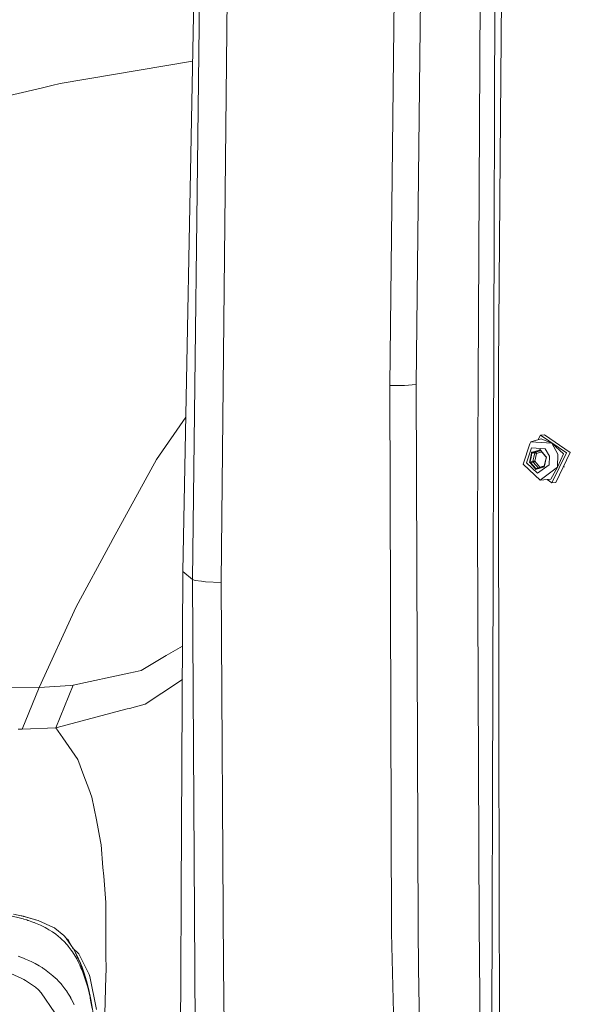
# Model space of a CAD drawing. Units: millimetres. Extents: x -671 to 5634, y 331 to 4034.
# Drawn here: x -291 to -136, y 1650 to 1927 of the extents above; entities that cross this region are included whole.
import ezdxf

# ---------------------------------------------------------------- set-up
doc = ezdxf.new("R2010")
doc.units = ezdxf.units.MM
doc.layers.add('1', color=7, linetype='Continuous', true_color=0xffffff)

msp = doc.modelspace()

# ---------------------------------------------------------------- linework, layer by layer
at = {"layer": '1', "color": 18, "linetype": 'Continuous', "lineweight": 13}
for p, q in [((-154.691627, 1982.633498), (-155.480078, 1888.468947)), ((-186.453035, 1824.56797), (-184.75621, 1978.050318)), ((-157.789638, 1636.327203), (-156.857422, 1976.721015)), ((-177.459409, 1972.33766), (-179.051569, 1824.713644)), ((-244.690588, 1772.155639), (-241.059234, 1965.083446)), ((-161.652019, 1826.012846), (-160.927942, 1959.493633)), ((-241.971424, 1769.826409), (-239.776066, 1956.192549)), ((-232.029846, 1954.614159), (-233.395746, 1824.297067)), ((-279.2465, 1909.378108), (-241.988105, 1915.734088)), ((-284.148386, 1908.230092), (-281.548193, 1908.839043)), ((-279.2465, 1909.378108), (-281.548193, 1908.839043)), ((-305.31924, 1903.272268), (-284.148386, 1908.230092)), ((-155.480078, 1888.468947), (-155.972412, 1829.662439)), ((-155.972412, 1829.662439), (-155.940941, 1809.123691)), ((-161.652019, 1826.012846), (-161.877802, 1784.408148)), ((-233.395746, 1824.297067), (-233.972719, 1769.24276)), ((-186.453035, 1824.56797), (-186.454227, 1824.454721)), ((-186.454227, 1824.454721), (-182.37417, 1824.477192)), ((-185.982874, 1670.55672), (-186.454227, 1824.454721)), ((-182.37417, 1824.477192), (-179.051569, 1824.713644)), ((-179.051569, 1824.713644), (-179.051569, 1824.706253)), ((-178.511789, 1671.600994), (-179.051569, 1824.706253)), ((-252.1364, 1803.673264), (-243.873434, 1815.569657)), ((-155.940941, 1809.123691), (-155.81434, 1726.02832)), ((-143.902948, 1809.47822), (-146.851471, 1808.631357)), ((-144.14089, 1810.470577), (-144.743743, 1809.23673)), ((-144.14089, 1810.470577), (-143.036058, 1810.558375)), ((-144.14089, 1810.470577), (-136.840513, 1805.493292)), ((-143.902948, 1809.47822), (-140.931537, 1808.186349)), ((-143.036058, 1810.558375), (-135.735681, 1805.58097)), ((-147.125175, 1808.071967), (-148.967197, 1802.325126)), ((-148.025682, 1802.651998), (-146.670273, 1806.881066)), ((-146.851471, 1808.631357), (-147.125175, 1808.071967)), ((-146.851471, 1808.631357), (-145.447662, 1808.525737)), ((-142.765692, 1806.587514), (-146.670273, 1806.881066)), ((-146.340301, 1805.708524), (-144.453457, 1806.272563)), ((-145.447662, 1808.525737), (-140.931537, 1808.186349)), ((-145.330837, 1805.932757), (-144.323757, 1806.2337)), ((-144.534281, 1805.995997), (-144.06868, 1806.135132)), ((-144.453457, 1806.272563), (-144.21027, 1806.402858)), ((-144.453457, 1806.272563), (-144.323757, 1806.2337)), ((-144.323757, 1806.2337), (-144.180229, 1806.310769)), ((-144.323757, 1806.2337), (-144.142394, 1806.248099)), ((-144.21027, 1806.402858), (-144.053152, 1806.142207)), ((-144.180229, 1806.310769), (-144.087246, 1806.156751)), ((-144.087246, 1806.156751), (-143.338611, 1805.284973)), ((-144.053152, 1806.142207), (-144.087246, 1806.156751)), ((-144.053152, 1806.142207), (-142.650297, 1804.508623)), ((-142.765692, 1806.587514), (-141.625574, 1804.565009)), ((-139.203003, 1805.119868), (-140.931537, 1808.186349)), ((-137.687137, 1805.24021), (-140.931537, 1808.186349)), ((-252.1364, 1803.673264), (-264.261415, 1781.411227)), ((-147.112777, 1803.17485), (-146.628788, 1805.372354)), ((-147.024563, 1803.087529), (-146.766355, 1804.260369)), ((-146.766355, 1804.260369), (-146.508148, 1805.43321)), ((-146.609476, 1805.685755), (-146.628788, 1805.372354)), ((-146.628788, 1805.372354), (-146.568468, 1805.402871)), ((-146.609476, 1805.685755), (-146.340301, 1805.708524)), ((-146.508148, 1805.43321), (-146.568468, 1805.402871)), ((-146.508148, 1805.43321), (-146.496465, 1805.618282)), ((-146.508148, 1805.43321), (-145.711592, 1805.496451)), ((-146.337679, 1805.631872), (-146.496465, 1805.618282)), ((-146.340301, 1805.708524), (-146.338871, 1805.670198)), ((-146.338871, 1805.670198), (-146.337679, 1805.631872)), ((-146.337679, 1805.631872), (-145.330837, 1805.932757)), ((-146.337679, 1805.631872), (-145.541122, 1805.695113)), ((-146.228006, 1803.150889), (-145.969799, 1804.32361)), ((-145.969799, 1804.32361), (-145.711592, 1805.496451)), ((-145.724943, 1803.125378), (-145.243814, 1805.310007)), ((-145.711592, 1805.496451), (-145.700147, 1805.681642)), ((-145.711592, 1805.496451), (-145.707062, 1805.49657)), ((-145.69681, 1805.495914), (-145.707062, 1805.49657)), ((-145.700147, 1805.681642), (-145.541122, 1805.695113)), ((-145.68465, 1805.493888), (-145.69681, 1805.495914)), ((-145.655563, 1805.486199), (-145.68465, 1805.493888)), ((-145.655563, 1805.486199), (-145.629814, 1805.477675)), ((-145.629814, 1805.477675), (-145.59429, 1805.464681)), ((-145.59429, 1805.464681), (-145.544222, 1805.445012)), ((-145.544222, 1805.445012), (-145.473173, 1805.415567)), ((-145.541122, 1805.695113), (-144.534281, 1805.995997)), ((-145.541122, 1805.695113), (-145.536592, 1805.695113)), ((-145.527294, 1805.693504), (-145.536592, 1805.695113)), ((-145.516565, 1805.68957), (-145.527294, 1805.693504)), ((-145.492723, 1805.675801), (-145.516565, 1805.68957)), ((-145.472935, 1805.660602), (-145.492723, 1805.675801)), ((-145.473173, 1805.415567), (-145.246198, 1805.311259)), ((-145.446708, 1805.636522), (-145.472935, 1805.660602)), ((-145.412138, 1805.598971), (-145.446708, 1805.636522)), ((-145.366361, 1805.5402), (-145.412138, 1805.598971)), ((-145.244768, 1805.312928), (-145.366361, 1805.5402)), ((-145.243814, 1805.310007), (-145.246198, 1805.311259)), ((-145.243814, 1805.310007), (-145.244768, 1805.312928)), ((-145.243814, 1805.310007), (-143.744834, 1805.758015)), ((-143.338611, 1805.284973), (-142.589977, 1804.413136)), ((-142.538479, 1804.042216), (-143.022468, 1801.844534)), ((-142.782142, 1802.964743), (-142.523935, 1804.137584)), ((-142.650297, 1804.508623), (-142.42666, 1804.325637)), ((-142.650297, 1804.508623), (-142.589977, 1804.413136)), ((-142.589977, 1804.413136), (-142.457893, 1804.304894)), ((-142.42666, 1804.325637), (-142.538479, 1804.042216)), ((-142.538479, 1804.042216), (-142.523935, 1804.137584)), ((-142.523935, 1804.137584), (-142.457893, 1804.304894)), ((-141.625574, 1804.565009), (-141.707828, 1802.177128)), ((-136.840513, 1805.493292), (-140.936544, 1797.109421)), ((-135.735681, 1805.58097), (-139.831713, 1797.197219)), ((-137.687137, 1805.24021), (-139.327934, 1801.499542)), ((-139.327934, 1801.499542), (-139.203003, 1805.119868)), ((-148.906639, 1802.219566), (-148.967197, 1802.325126)), ((-144.256761, 1797.811803), (-148.906639, 1802.219566)), ((-144.958904, 1799.744781), (-148.025682, 1802.651998)), ((-147.224834, 1802.89143), (-147.112777, 1803.17485)), ((-147.000959, 1802.708443), (-147.224834, 1802.89143)), ((-147.112777, 1803.17485), (-147.06867, 1803.131159)), ((-147.024563, 1803.087529), (-147.090843, 1802.920159)), ((-146.958521, 1802.812096), (-147.090843, 1802.920159)), ((-147.06867, 1803.131159), (-147.024563, 1803.087529)), ((-147.024563, 1803.087529), (-146.228006, 1803.150889)), ((-147.000959, 1802.708443), (-146.97974, 1802.76018)), ((-145.598343, 1801.07468), (-147.000959, 1802.708443)), ((-146.958521, 1802.812096), (-146.97974, 1802.76018)), ((-146.958521, 1802.812096), (-146.161964, 1802.875277)), ((-146.209886, 1801.940259), (-146.958521, 1802.812096)), ((-146.294287, 1802.9834), (-146.228006, 1803.150889)), ((-146.161964, 1802.875277), (-146.294287, 1802.9834)), ((-146.228006, 1803.150889), (-146.223476, 1803.151127)), ((-146.213224, 1803.151842), (-146.223476, 1803.151127)), ((-146.200111, 1803.152558), (-146.213224, 1803.151842)), ((-146.209886, 1801.940259), (-145.461252, 1801.068362)), ((-146.169117, 1803.15363), (-146.200111, 1803.152558)), ((-146.14146, 1803.154346), (-146.169117, 1803.15363)), ((-146.161964, 1802.875277), (-146.157434, 1802.875754)), ((-145.41333, 1802.003499), (-146.161964, 1802.875277)), ((-146.147421, 1802.877721), (-146.157434, 1802.875754)), ((-146.135023, 1802.880939), (-146.147421, 1802.877721)), ((-146.103075, 1803.154524), (-146.14146, 1803.154346)), ((-146.105936, 1802.890536), (-146.135023, 1802.880939)), ((-146.105936, 1802.890536), (-146.080663, 1802.900609)), ((-146.048715, 1803.153809), (-146.103075, 1803.154524)), ((-146.080663, 1802.900609), (-146.045854, 1802.916046)), ((-145.971945, 1803.15065), (-146.048715, 1803.153809)), ((-146.045854, 1802.916046), (-145.997455, 1802.940186)), ((-145.997455, 1802.940186), (-145.93046, 1802.977856)), ((-145.727566, 1803.125795), (-145.971945, 1803.15065)), ((-145.93046, 1802.977856), (-145.727089, 1803.12353)), ((-145.724943, 1803.125378), (-145.727566, 1803.125795)), ((-145.724943, 1803.125378), (-145.727089, 1803.12353)), ((-144.330433, 1801.50139), (-145.724943, 1803.125378)), ((-145.598343, 1801.07468), (-145.529678, 1801.071581)), ((-145.440986, 1800.814148), (-145.598343, 1801.07468)), ((-145.529678, 1801.071581), (-145.461252, 1801.068362)), ((-145.461252, 1801.068362), (-144.788987, 1801.121684)), ((-145.461252, 1801.068362), (-145.368507, 1800.914463)), ((-145.440986, 1800.814148), (-145.197799, 1800.944444)), ((-145.41333, 1802.003499), (-144.683347, 1801.153266)), ((-145.368507, 1800.914463), (-145.224741, 1800.991412)), ((-145.224741, 1800.991412), (-144.217899, 1801.292416)), ((-145.211389, 1800.967928), (-145.224741, 1800.991412)), ((-145.197799, 1800.944444), (-145.211389, 1800.967928)), ((-143.310955, 1801.508483), (-145.197799, 1800.944444)), ((-144.958904, 1799.744781), (-141.707828, 1802.177128)), ((-144.589219, 1801.181407), (-144.571235, 1801.198777)), ((-144.571235, 1801.198777), (-144.534996, 1801.236983)), ((-144.484928, 1801.294204), (-144.534996, 1801.236983)), ((-144.331863, 1801.498827), (-144.484928, 1801.294204)), ((-144.33611, 1801.257076), (-144.329956, 1801.49829)), ((-144.331863, 1801.498827), (-144.330433, 1801.50139)), ((-144.330433, 1801.50139), (-143.017973, 1801.893651)), ((-144.330433, 1801.50139), (-144.329956, 1801.49829)), ((-144.217899, 1801.292416), (-143.210819, 1801.59336)), ((-143.310955, 1801.508483), (-143.260887, 1801.550862)), ((-143.042019, 1801.531252), (-143.310955, 1801.508483)), ((-143.260887, 1801.550862), (-143.210819, 1801.59336)), ((-143.210819, 1801.59336), (-143.066649, 1801.60559)), ((-139.327934, 1801.499542), (-143.088033, 1798.686262)), ((-143.031528, 1801.818308), (-143.07039, 1801.582929)), ((-143.043121, 1801.748094), (-143.04035, 1801.792022)), ((-143.042019, 1801.531252), (-143.022468, 1801.844534)), ((-143.04035, 1801.792022), (-142.782142, 1802.964743)), ((-143.031528, 1801.818308), (-143.04035, 1801.792022)), ((-143.022468, 1801.844534), (-143.031528, 1801.818308)), ((-141.174724, 1798.101898), (-139.327934, 1801.499542)), ((-137.335935, 1801.610252), (-137.700224, 1801.559948)), ((-144.256761, 1797.811803), (-143.088033, 1798.686262)), ((-141.174724, 1798.101898), (-144.256761, 1797.811803)), ((-142.244562, 1798.0012), (-140.936544, 1797.109421)), ((-140.936544, 1797.109421), (-139.831713, 1797.197219)), ((-161.320141, 1672.931846), (-161.877802, 1784.408148)), ((-265.047243, 1779.968556), (-264.261415, 1781.411227)), ((-265.047243, 1779.968556), (-274.742058, 1762.168165)), ((-244.675329, 1772.142526), (-245.169571, 1681.670364)), ((-244.690588, 1772.155639), (-244.675329, 1772.142526)), ((-244.690588, 1772.155639), (-244.678218, 1771.613667)), ((-244.675329, 1772.142526), (-244.674852, 1772.142347)), ((-244.674852, 1772.142347), (-241.971424, 1769.826409)), ((-241.971424, 1769.826409), (-241.180113, 1642.060336)), ((-241.971424, 1769.826409), (-241.248539, 1769.569989)), ((-241.248539, 1769.569989), (-239.472559, 1769.371744)), ((-239.472559, 1769.371744), (-239.467075, 1769.371148)), ((-239.467075, 1769.371148), (-238.365581, 1769.248184)), ((-233.972481, 1769.064482), (-238.365581, 1769.248184)), ((-233.972719, 1769.24276), (-233.972481, 1769.064482)), ((-233.972481, 1769.064482), (-233.227899, 1660.953757)), ((-285.07345, 1739.533123), (-274.742058, 1762.168165)), ((-244.78999, 1751.153531), (-249.354532, 1748.454925)), ((-256.397178, 1744.291302), (-249.354532, 1748.454925)), ((-275.518587, 1740.116295), (-259.914568, 1743.523236)), ((-258.074692, 1743.924972), (-259.914568, 1743.523236)), ((-256.397178, 1744.291302), (-258.074692, 1743.924972)), ((-285.07345, 1739.533123), (-276.282242, 1740.049001)), ((-280.450514, 1728.155729), (-275.518587, 1740.116295)), ((-276.282242, 1740.049001), (-275.518587, 1740.116295)), ((-244.841683, 1741.691065), (-250.599792, 1737.874325)), ((-285.07345, 1739.533123), (-321.923187, 1739.194747)), ((-289.853981, 1727.755006), (-285.07345, 1739.533123)), ((-250.599792, 1737.874325), (-255.269459, 1734.778937)), ((-255.269459, 1734.778937), (-259.668997, 1733.621772)), ((-280.450514, 1728.155729), (-260.321071, 1733.45023)), ((-259.668997, 1733.621772), (-260.321071, 1733.45023)), ((-290.978124, 1727.741774), (-290.014437, 1727.752861)), ((-290.014437, 1727.752861), (-289.853981, 1727.755006)), ((-289.853981, 1727.755006), (-280.450514, 1728.155729)), ((-278.464248, 1725.279626), (-280.450514, 1728.155729)), ((-155.81434, 1726.02832), (-155.682733, 1639.804121)), ((-274.26975, 1719.206031), (-278.464248, 1725.279626)), ((-272.55409, 1714.679238), (-274.26975, 1719.206031)), ((-271.152666, 1710.981604), (-272.55409, 1714.679238)), ((-270.259073, 1708.624121), (-271.152666, 1710.981604)), ((-269.019535, 1702.224251), (-270.259073, 1708.624121)), ((-267.839601, 1696.131524), (-269.019535, 1702.224251)), ((-267.662456, 1695.216592), (-267.839601, 1696.131524)), ((-267.162016, 1688.881513), (-267.662456, 1695.216592)), ((-266.965082, 1686.389502), (-267.162016, 1688.881513)), ((-266.380241, 1678.984281), (-266.965082, 1686.389502)), ((-245.169571, 1681.670364), (-245.28878, 1657.603737)), ((-266.328266, 1664.236602), (-266.380241, 1678.984281)), ((-293.860843, 1675.438222), (-289.656093, 1674.397942)), ((-290.195635, 1675.262746), (-292.283705, 1675.716158)), ((-290.195635, 1675.262746), (-290.170839, 1675.257381)), ((-290.170839, 1675.257381), (-290.082678, 1675.236305)), ((-289.544037, 1675.107297), (-290.170839, 1675.257381)), ((-290.082678, 1675.236305), (-289.574316, 1675.11731)), ((-290.012778, 1675.219595), (-289.004734, 1674.97861)), ((-289.38072, 1674.316581), (-289.656093, 1674.397942)), ((-289.65351, 1675.134814), (-289.574316, 1675.11731)), ((-289.574316, 1675.11731), (-289.200714, 1675.027963)), ((-289.544037, 1675.107297), (-288.383415, 1674.822208)), ((-287.454536, 1674.542364), (-289.544037, 1675.107297)), ((-289.541918, 1675.106776), (-289.004734, 1674.97861)), ((-288.607767, 1674.07709), (-289.38072, 1674.316581)), ((-289.200714, 1675.027963), (-289.004734, 1674.97861)), ((-289.004734, 1674.97861), (-288.383415, 1674.822208)), ((-288.283756, 1673.971947), (-288.607767, 1674.07709)), ((-288.383415, 1674.822208), (-287.63192, 1674.619373)), ((-288.124731, 1673.917111), (-288.283756, 1673.971947)), ((-288.124731, 1673.917111), (-287.206581, 1673.600849)), ((-287.63192, 1674.619373), (-286.09865, 1674.159166)), ((-286.727598, 1674.309727), (-287.454536, 1674.542364)), ((-287.206581, 1673.600849), (-286.649635, 1673.393186)), ((-286.727598, 1674.309727), (-285.416534, 1673.89011)), ((-286.649635, 1673.393186), (-286.488464, 1673.330005)), ((-286.488464, 1673.330005), (-286.17399, 1673.206624)), ((-285.673788, 1673.001763), (-286.17399, 1673.206624)), ((-285.416534, 1673.89011), (-286.09865, 1674.159166)), ((-281.040123, 1671.955463), (-285.416534, 1673.89011)), ((-284.757545, 1672.59961), (-285.673788, 1673.001763)), ((-283.394983, 1671.926256), (-284.757545, 1672.59961)), ((-282.952717, 1671.686646), (-283.394983, 1671.926256)), ((-282.368353, 1671.350475), (-282.952717, 1671.686646)), ((-281.388214, 1670.732316), (-282.368353, 1671.350475)), ((-280.448845, 1670.068201), (-281.388214, 1670.732316)), ((-280.821493, 1671.833869), (-281.040123, 1671.955463)), ((-280.751159, 1671.794232), (-280.821493, 1671.833869)), ((-278.201034, 1669.713553), (-280.751159, 1671.794232)), ((-185.982635, 1670.500632), (-185.982874, 1670.55672)), ((-182.533672, 1516.553279), (-185.982635, 1670.500632)), ((-178.511789, 1671.600994), (-178.511789, 1671.59706)), ((-178.473165, 1660.654422), (-178.511789, 1671.59706)), ((-161.320141, 1672.931846), (-161.219528, 1652.806219)), ((-279.09415, 1668.959018), (-280.448845, 1670.068201)), ((-278.700521, 1668.596979), (-279.09415, 1668.959018)), ((-278.700521, 1668.596979), (-278.54245, 1668.443021)), ((-278.54245, 1668.443021), (-278.292587, 1668.199416)), ((-277.157715, 1666.966613), (-278.292587, 1668.199416)), ((-278.201034, 1669.713553), (-277.445486, 1668.852743)), ((-277.393987, 1668.789085), (-277.445486, 1668.852743)), ((-276.95935, 1668.530401), (-277.445486, 1668.852743)), ((-277.393987, 1668.789085), (-276.149681, 1666.922625)), ((-276.95935, 1668.530401), (-277.393987, 1668.789085)), ((-276.95935, 1668.530401), (-275.968897, 1666.651417)), ((-276.978185, 1666.735705), (-277.157715, 1666.966613)), ((-276.099613, 1665.606555), (-276.978185, 1666.735705)), ((-276.149681, 1666.922625), (-275.491646, 1665.935453)), ((-275.775602, 1665.141638), (-276.099613, 1665.606555)), ((-274.552992, 1663.130041), (-275.775602, 1665.141638)), ((-273.959568, 1664.574917), (-275.704669, 1666.255027)), ((-275.491646, 1665.935453), (-274.890831, 1664.80678)), ((-274.644068, 1664.357182), (-275.491646, 1665.935453)), ((-289.552381, 1663.326379), (-291.026285, 1663.870569)), ((-289.16066, 1663.169738), (-289.552381, 1663.326379)), ((-288.946798, 1663.082), (-289.16066, 1663.169738)), ((-288.044622, 1662.690397), (-288.946798, 1663.082)), ((-287.147453, 1662.266787), (-288.044622, 1662.690397)), ((-287.147453, 1662.266787), (-286.78458, 1662.095483)), ((-286.624363, 1662.015077), (-286.78458, 1662.095483)), ((-274.288585, 1663.55091), (-274.890831, 1664.80678)), ((-274.03014, 1663.152095), (-274.644068, 1664.357182)), ((-274.101427, 1662.261482), (-274.552992, 1663.130041)), ((-274.288585, 1663.55091), (-273.945978, 1662.77599)), ((-274.288585, 1663.55091), (-274.03014, 1663.152095)), ((-273.672273, 1661.359843), (-274.101427, 1662.261482)), ((-273.77527, 1662.602659), (-274.03014, 1663.152095)), ((-273.959568, 1664.574917), (-272.404363, 1661.40848)), ((-273.945978, 1662.77599), (-273.813894, 1662.462529)), ((-273.813894, 1662.462529), (-273.020199, 1660.409506)), ((-273.77527, 1662.602659), (-273.025205, 1660.777744)), ((-266.313961, 1660.149273), (-266.328266, 1664.236602)), ((-286.248853, 1661.820468), (-286.624363, 1662.015077)), ((-285.109451, 1661.185976), (-286.248853, 1661.820468)), ((-284.269502, 1660.671529), (-285.109451, 1661.185976)), ((-284.053495, 1660.532292), (-284.269502, 1660.671529)), ((-284.053495, 1660.532292), (-283.812216, 1660.373386)), ((-283.812216, 1660.373386), (-283.64723, 1660.262283)), ((-283.137968, 1659.907457), (-283.64723, 1660.262283)), ((-283.137968, 1659.907457), (-283.116033, 1659.891781)), ((-281.691721, 1658.786234), (-283.116033, 1659.891781)), ((-273.55974, 1661.109444), (-273.672273, 1661.359843)), ((-273.350885, 1660.626706), (-273.55974, 1661.109444)), ((-273.15562, 1660.157617), (-273.350885, 1660.626706)), ((-272.756508, 1659.138497), (-273.15562, 1660.157617)), ((-273.025205, 1660.777744), (-272.344997, 1658.794578)), ((-273.020199, 1660.409506), (-272.900751, 1660.070952)), ((-272.900751, 1660.070952), (-272.588661, 1659.145054)), ((-271.084478, 1658.721145), (-272.404363, 1661.40848)), ((-266.370704, 1658.225354), (-266.313961, 1660.149273)), ((-233.101299, 1642.585035), (-233.227899, 1660.953757)), ((-178.473165, 1660.654422), (-175.974062, 1540.389892)), ((-289.967945, 1657.606538), (-293.057611, 1658.995684)), ((-289.4501, 1657.327589), (-289.967945, 1657.606538)), ((-288.944891, 1657.040116), (-289.4501, 1657.327589)), ((-286.18448, 1655.139145), (-288.944891, 1657.040116)), ((-281.244447, 1658.406016), (-281.691721, 1658.786234)), ((-281.155994, 1658.327755), (-281.244447, 1658.406016)), ((-281.141689, 1658.315059), (-281.155994, 1658.327755)), ((-280.07572, 1657.301482), (-281.141689, 1658.315059)), ((-279.742649, 1656.960543), (-280.07572, 1657.301482)), ((-279.464891, 1656.66252), (-279.742649, 1656.960543)), ((-278.959921, 1656.091865), (-279.464891, 1656.66252)), ((-272.051981, 1657.105442), (-272.756508, 1659.138497)), ((-272.588661, 1659.145054), (-272.469452, 1658.774313)), ((-272.469452, 1658.774313), (-272.185018, 1657.846209)), ((-272.344997, 1658.794578), (-271.823814, 1656.98665)), ((-272.185018, 1657.846209), (-272.092273, 1657.530781)), ((-272.092273, 1657.530781), (-271.798303, 1656.483647)), ((-271.893432, 1656.604882), (-272.051981, 1657.105442)), ((-271.618059, 1655.695614), (-271.893432, 1656.604882)), ((-271.823814, 1656.98665), (-271.730593, 1656.662818)), ((-271.730593, 1656.662818), (-271.440914, 1655.541416)), ((-270.820787, 1658.184167), (-271.084478, 1658.721145)), ((-268.961361, 1648.888763), (-270.820787, 1658.184167)), ((-266.785076, 1644.210573), (-266.370704, 1658.225354)), ((-245.28878, 1657.603737), (-245.373895, 1640.385564)), ((-286.18448, 1655.139145), (-285.33118, 1654.406604)), ((-284.519604, 1653.625365), (-285.33118, 1654.406604)), ((-278.959921, 1656.091865), (-278.718641, 1655.805226)), ((-277.87607, 1654.72221), (-278.718641, 1655.805226)), ((-277.455023, 1654.126581), (-277.87607, 1654.72221)), ((-277.455023, 1654.126581), (-277.184894, 1653.722461)), ((-271.798303, 1656.483647), (-271.747282, 1656.294402)), ((-271.352699, 1654.77049), (-271.747282, 1656.294402)), ((-271.352699, 1654.77049), (-271.618059, 1655.695614)), ((-271.440914, 1655.541416), (-271.424463, 1655.47597)), ((-271.170786, 1654.456254), (-271.424463, 1655.47597)), ((-271.352699, 1654.77049), (-270.800998, 1652.392443)), ((-271.352699, 1654.77049), (-271.170786, 1654.456254)), ((-271.164348, 1654.429551), (-271.170786, 1654.456254)), ((-271.164348, 1654.429551), (-270.544698, 1651.701685)), ((-284.519604, 1653.625365), (-280.667475, 1648.001369)), ((-277.184894, 1653.722461), (-277.005842, 1653.444227)), ((-276.522806, 1652.646717), (-277.005842, 1653.444227)), ((-276.248625, 1652.160939), (-276.522806, 1652.646717)), ((-276.248625, 1652.160939), (-276.161125, 1652.000185)), ((-276.161125, 1652.000185), (-276.107242, 1651.899513)), ((-275.406053, 1650.482234), (-276.107242, 1651.899513)), ((-270.800998, 1652.392443), (-270.749977, 1652.148899)), ((-270.749977, 1652.148899), (-270.628383, 1651.489314)), ((-270.628383, 1651.489314), (-270.200422, 1649.168309)), ((-270.544698, 1651.701685), (-269.581249, 1645.663794)), ((-160.964182, 1601.757463), (-161.219528, 1652.806219)), ((-275.369098, 1650.400695), (-275.406053, 1650.482234)), ((-275.290659, 1650.226053), (-275.369098, 1650.400695))]:
    msp.add_line(p, q, dxfattribs=at)

doc.saveas('drawing.dxf')
